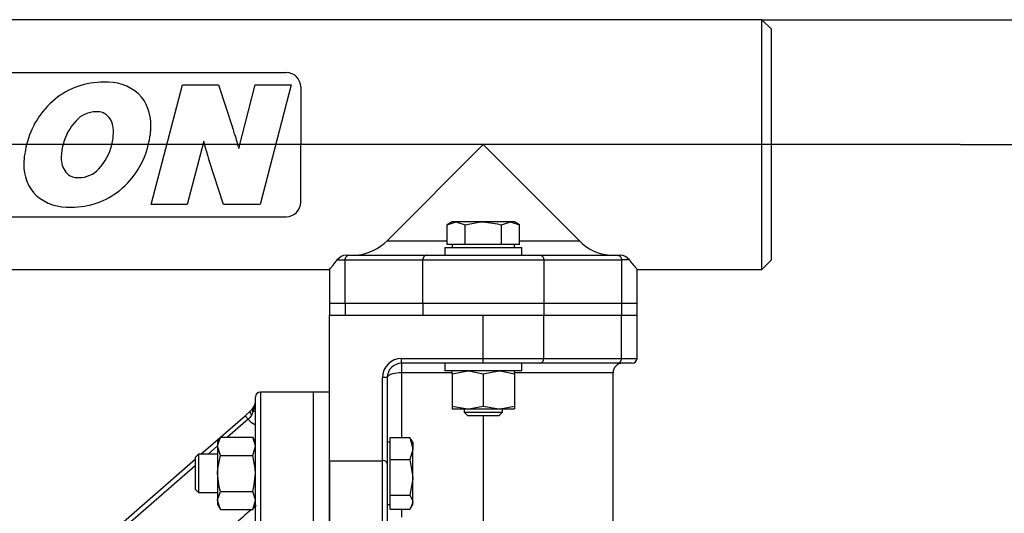
# Model space of a CAD drawing. Extents: x 0 to 1600, y 0 to 1135.
# Drawn here: x 1016 to 1221, y 623 to 725 of the extents above; entities that cross this region are included whole.
import ezdxf
from ezdxf.lldxf.tags import DXFTag

# ---------------------------------------------------------------- set-up
doc = ezdxf.new("R2010")
doc.units = 0
doc.header["$MEASUREMENT"] = 0
doc.header["$PDSIZE"] = -1
doc.layers.add('DIM', color=1, linetype='Continuous')
doc.styles.get("Standard").update_dxf_attribs({"font": 'ARIALBD.TTF', "width": 0.8})
tags = doc.linetypes.add('CENTERX2', pattern=[20.32, 12.7, -2.54, 2.54, -2.54]).pattern_tags.tags
tags[10:11] = [DXFTag(74, 4), DXFTag(75, 0), DXFTag(340, '0'), DXFTag(46, 1.0), DXFTag(50, 0.0), DXFTag(44, 0.0), DXFTag(45, 0.0)]
tags[8:9] = [DXFTag(74, 4), DXFTag(75, 0), DXFTag(340, '0'), DXFTag(46, 1.0), DXFTag(50, 0.0), DXFTag(44, 0.0), DXFTag(45, 0.0)]
tags[6:7] = [DXFTag(74, 4), DXFTag(75, 0), DXFTag(340, '0'), DXFTag(46, 1.0), DXFTag(50, 0.0), DXFTag(44, 0.0), DXFTag(45, 0.0)]
tags[4:5] = [DXFTag(74, 4), DXFTag(75, 0), DXFTag(340, '0'), DXFTag(46, 1.0), DXFTag(50, 0.0), DXFTag(44, 0.0), DXFTag(45, 0.0)]
doc.dimstyles.get("Standard").update_dxf_attribs({"dimtxt": 16, "dimasz": 10, "dimexe": 0.18, "dimexo": 0.0625, "dimgap": 0.09, "dimtad": 0, "dimtih": 1, "dimtoh": 1, "dimdec": 0, "dimzin": 0, "dimdsep": 46, "dimtxsty": 'Standard', "dimcen": 0.09, "dimadec": 0, "dimazin": 0, "dimtfac": 1, "dimtdec": 0, "dimtofl": 0, "dimtmove": 0, "dimatfit": 3, "dimfxl": 0, "dimtolj": 1, "dimtzin": 0, "dimarcsym": 0})

# ---------------------------------------------------------------- blocks, each defined once
blk = doc.blocks.new('*D10')
at = {"layer": 'DEFPOINTS', "color": 0}
for p in [(1212.05, 699.44), (1227.54, 699.44), (1213.25, 370.44)]:
    blk.add_point(p, dxfattribs=at)
at = {"layer": 'DIM', "color": 0, "lineweight": -2}
for p, q in [((1212.11, 699.44), (1227.72, 699.44)), ((1227.54, 689.44), (1227.54, 543.17)), ((1227.54, 380.44), (1227.54, 526.44)), ((1213.31, 370.44), (1227.72, 370.44))]:
    blk.add_line(p, q, dxfattribs=at)
at = {"layer": 'DIM', "color": 0}
for points in [[(1225.87, 689.44), (1229.2, 689.44), (1227.54, 699.44)], [(1225.87, 380.44), (1229.2, 380.44), (1227.54, 370.44)]]:
    blk.add_solid(points, dxfattribs=at)
at = {"layer": 'DIM', "color": 0, "insert": (1227.54, 534.8), "char_height": 16, "attachment_point": 5}
blk.add_mtext('\\A1;329 CRS', dxfattribs=at)
blk = doc.blocks.new('*D11')
at = {"layer": 'DEFPOINTS', "color": 0}
for p in [(1170.77, 725.44), (1297.24, 725.44), (1129.97, 320.44)]:
    blk.add_point(p, dxfattribs=at)
at = {"layer": 'DIM', "color": 0, "lineweight": -2}
for p, q in [((1170.84, 725.44), (1297.42, 725.44)), ((1297.24, 715.44), (1297.24, 531.05)), ((1297.24, 330.44), (1297.24, 514.53)), ((1130.04, 320.44), (1297.42, 320.44))]:
    blk.add_line(p, q, dxfattribs=at)
at = {"layer": 'DIM', "color": 0}
for points in [[(1295.57, 715.44), (1298.91, 715.44), (1297.24, 725.44)], [(1295.57, 330.44), (1298.91, 330.44), (1297.24, 320.44)]]:
    blk.add_solid(points, dxfattribs=at)
at = {"layer": 'DIM', "color": 0, "insert": (1297.24, 522.79), "char_height": 16, "attachment_point": 5}
blk.add_mtext('\\A1;405', dxfattribs=at)

msp = doc.modelspace()

# ---------------------------------------------------------------- linework, layer by layer
at = {"linetype": 'Continuous'}
for p, q in [((1170.77, 725.44), (846.77, 725.44)), ((1172.77, 723.44), (1170.77, 725.44)), ((1170.77, 699.44), (1170.77, 725.44)), ((1172.77, 675.44), (1172.77, 723.44)), ((887.77, 714.44), (1071.77, 714.44)), ((1043.67, 686.96), (1050.13, 711.88)), ((1050.13, 711.88), (1057.68, 711.88)), ((1057.68, 711.88), (1060.67, 702.8)), ((1061.86, 698.65), (1065.3, 711.88)), ((1065.3, 711.88), (1072.77, 711.88)), ((1072.77, 711.88), (1066.31, 686.96)), ((1074.77, 711.44), (1074.77, 699.44)), ((1054.58, 700.18), (1051.14, 686.96)), ((1074.77, 687.44), (1074.77, 699.44)), ((1092.77, 679.44), (1112.77, 699.44)), ((1112.77, 699.44), (1132.77, 679.44)), ((1170.77, 673.44), (1170.77, 699.44)), ((1058.69, 686.96), (1055.7, 696.15)), ((1051.14, 686.96), (1043.67, 686.96)), ((1066.31, 686.96), (1058.69, 686.96)), ((887.77, 684.44), (1071.77, 684.44)), ((1106.27, 683.34), (1105.27, 682.76)), ((1105.27, 682.76), (1107.14, 683.34)), ((1105.27, 678.64), (1105.27, 682.76)), ((1107.14, 683.34), (1106.27, 683.34)), ((1112.77, 683.34), (1107.14, 683.34)), ((1109.02, 678.64), (1109.02, 682.76)), ((1118.4, 683.34), (1112.77, 683.34)), ((1116.53, 682.76), (1118.4, 683.34)), ((1116.53, 678.64), (1116.53, 682.76)), ((1119.27, 683.34), (1118.4, 683.34)), ((1120.28, 682.76), (1119.27, 683.34)), ((1120.28, 678.64), (1120.28, 682.76)), ((1092.77, 679.44), (1105.27, 679.44)), ((1107.14, 678.64), (1105.27, 678.64)), ((1106.27, 678.64), (1106.27, 678.04)), ((1109.02, 678.64), (1107.14, 678.64)), ((1112.77, 678.64), (1109.02, 678.64)), ((1116.53, 678.64), (1112.77, 678.64)), ((1118.4, 678.64), (1116.53, 678.64)), ((1120.28, 678.64), (1118.4, 678.64)), ((1119.27, 678.04), (1119.27, 678.64)), ((1120.28, 679.44), (1132.77, 679.44)), ((1084.24, 676.44), (1084.92, 676.44)), ((1084.92, 676.44), (1101.09, 676.44)), ((1101.09, 676.44), (1124.45, 676.44)), ((1104.77, 678.04), (1104.77, 676.44)), ((1104.77, 678.04), (1120.77, 678.04)), ((1120.77, 676.44), (1120.77, 678.04)), ((1124.45, 676.44), (1140.63, 676.44)), ((1140.63, 676.44), (1141.3, 676.44)), ((1082.38, 675.44), (1084.02, 675.44)), ((1084.02, 675.44), (1100.19, 675.44)), ((1084.02, 666.44), (1084.02, 675.44)), ((1100.19, 675.44), (1125.35, 675.44)), ((1100.19, 666.44), (1100.19, 675.44)), ((1125.35, 675.44), (1125.35, 666.44)), ((1125.35, 675.44), (1141.52, 675.44)), ((1141.52, 675.44), (1141.52, 666.44)), ((1143.17, 675.44), (1141.52, 675.44)), ((1170.77, 673.44), (1172.77, 675.44)), ((878.76, 673.44), (1080.78, 673.44)), ((1080.77, 673.45), (1080.77, 666.44)), ((1144.76, 673.44), (1170.77, 673.44)), ((1144.77, 666.44), (1144.77, 673.45)), ((1080.77, 666.44), (1080.77, 663.94)), ((1080.77, 666.44), (1084.02, 666.44)), ((1080.77, 666.44), (1084.02, 666.44)), ((1084.02, 666.44), (1100.19, 666.44)), ((1084.02, 666.44), (1084.02, 663.94)), ((1084.02, 666.44), (1100.19, 666.44)), ((1100.19, 666.44), (1125.35, 666.44)), ((1100.19, 666.44), (1100.19, 663.94)), ((1100.19, 666.44), (1125.35, 666.44)), ((1125.35, 666.44), (1141.52, 666.44)), ((1125.35, 666.44), (1125.35, 663.94)), ((1125.35, 666.44), (1141.52, 666.44)), ((1141.52, 666.44), (1144.77, 666.44)), ((1141.52, 666.44), (1141.52, 663.94)), ((1141.52, 666.44), (1144.77, 666.44)), ((1144.77, 663.94), (1144.77, 666.44)), ((1080.77, 663.94), (1112.77, 663.94)), ((1080.77, 633.65), (1080.77, 663.94)), ((1112.77, 663.94), (1125.35, 663.94)), ((1112.77, 654.94), (1112.77, 663.94)), ((1112.77, 663.94), (1125.35, 663.94)), ((1125.35, 663.94), (1141.52, 663.94)), ((1125.35, 654.94), (1125.35, 663.94)), ((1125.35, 663.94), (1141.52, 663.94)), ((1141.52, 663.94), (1144.77, 663.94)), ((1141.52, 654.94), (1141.52, 663.94)), ((1141.52, 663.94), (1144.77, 663.94)), ((1144.77, 654.94), (1144.77, 663.94)), ((1095.77, 653.94), (1095.77, 654.94)), ((1095.77, 654.94), (1112.77, 654.94)), ((1112.77, 653.94), (1095.77, 653.94)), ((1095.77, 653.94), (1095.77, 651.94)), ((1104.77, 653.94), (1104.77, 652.34)), ((1112.77, 653.94), (1112.77, 654.94)), ((1112.77, 654.94), (1125.35, 654.94)), ((1124.45, 653.94), (1112.77, 653.94)), ((1120.77, 652.34), (1120.77, 653.94)), ((1140.63, 653.94), (1124.45, 653.94)), ((1125.35, 654.94), (1141.52, 654.94)), ((1143.77, 653.94), (1140.63, 653.94)), ((1141.52, 654.94), (1144.77, 654.94)), ((1095.77, 651.94), (1095.77, 638.46)), ((1106.27, 651.94), (1095.77, 651.94)), ((1120.77, 652.34), (1104.77, 652.34)), ((1106.27, 651.76), (1109.52, 652.34)), ((1106.27, 651.76), (1106.27, 652.34)), ((1106.27, 651.76), (1106.27, 645.02)), ((1112.77, 651.76), (1116.02, 652.34)), ((1112.77, 651.76), (1112.77, 645.02)), ((1119.27, 651.76), (1119.27, 652.34)), ((1119.27, 651.76), (1119.27, 645.02)), ((1139.77, 651.94), (1119.31, 651.94)), ((1139.77, 558.01), (1139.77, 651.94)), ((1092.77, 650.94), (1091.77, 650.94)), ((1091.77, 633.65), (1091.77, 650.94)), ((1092.77, 650.94), (1092.77, 633.06)), ((1077.37, 647.94), (1066.37, 647.94)), ((1066.37, 647.94), (1066.37, 534.94)), ((1080.77, 647.94), (1077.37, 647.94)), ((1077.37, 647.94), (1077.37, 421.94)), ((1077.37, 647.94), (1077.37, 421.94)), ((1065.37, 534.94), (1065.37, 646.94)), ((1063.18, 643.02), (1064.34, 644.04)), ((1064.34, 644.04), (1064.75, 644.47)), ((1064.82, 643.86), (1064.54, 643.09)), ((1065.37, 643.86), (1064.82, 643.86)), ((1106.27, 645.02), (1109.52, 644.44)), ((1106.27, 645.02), (1106.27, 644.44)), ((1106.27, 644.44), (1109.52, 644.44)), ((1108.77, 644.44), (1108.77, 643.73)), ((1108.77, 643.73), (1109.46, 643.04)), ((1108.77, 643.73), (1116.77, 643.73)), ((1109.52, 644.44), (1116.02, 644.44)), ((1112.77, 645.02), (1116.02, 644.44)), ((1116.02, 644.44), (1119.27, 644.44)), ((1116.08, 643.04), (1116.77, 643.73)), ((1116.77, 643.73), (1116.77, 644.44)), ((1119.27, 645.02), (1119.27, 644.44)), ((1054, 635.02), (1063.18, 643.02)), ((1063.83, 642.27), (1059.54, 638.53)), ((1063.18, 643.02), (1063.83, 642.27)), ((1109.46, 643.04), (1116.08, 643.04)), ((1112.77, 643.04), (1112.77, 595.14)), ((1058.05, 638.53), (1057.47, 637.52)), ((1057.47, 637.52), (1057.47, 636.65)), ((1058.05, 638.53), (1064.79, 638.53)), ((1065.37, 637.52), (1064.79, 638.53)), ((1065.37, 636.65), (1065.37, 637.52)), ((1093.37, 637.52), (1092.77, 637.52)), ((1093.37, 636.17), (1093.37, 638.46)), ((1093.37, 638.46), (1097.49, 638.46)), ((1097.49, 638.46), (1098.07, 636.17)), ((1097.7, 638.04), (1097.49, 638.46)), ((1098.07, 637.52), (1097.77, 638.05)), ((1098.07, 637.52), (1098.07, 636.17)), ((1057.47, 636.72), (1055.52, 635.02)), ((1058.05, 634.77), (1057.47, 636.65)), ((1057.47, 636.65), (1057.47, 631.02)), ((1064.79, 634.77), (1065.37, 636.65)), ((1065.37, 631.02), (1065.37, 636.65)), ((1093.37, 633.89), (1093.37, 636.17)), ((1098.07, 630.17), (1098.07, 636.17)), ((1025.98, 610.58), (1052.77, 633.95)), ((1053.46, 635.02), (1052.77, 634.33)), ((1052.77, 634.33), (1052.77, 627.71)), ((1057.47, 635.02), (1053.46, 635.02)), ((1053.46, 635.02), (1053.46, 627.02)), ((1053.46, 635.02), (1053.46, 634.55)), ((1058.05, 634.77), (1064.79, 634.77)), ((1065.37, 635.02), (1065.37, 635.02)), ((1080.77, 633.65), (1080.77, 436.23)), ((1080.77, 633.65), (1091.77, 633.65)), ((1080.77, 436.23), (1080.77, 633.65)), ((1091.77, 436.23), (1091.77, 633.65)), ((1093.37, 630.17), (1093.37, 633.89)), ((1093.37, 633.89), (1097.49, 633.89)), ((1097.49, 633.89), (1098.07, 630.17)), ((1052.77, 632.62), (1026.64, 609.83)), ((1092.77, 633.06), (1092.77, 436.81)), ((1057.47, 631.02), (1057.47, 625.39)), ((1065.37, 625.39), (1065.37, 631.02)), ((1093.37, 626.45), (1093.37, 630.17)), ((1098.07, 625.01), (1098.07, 630.17)), ((1052.77, 627.71), (1053.46, 627.02)), ((1058.05, 627.27), (1064.79, 627.27)), ((1092.77, 628.09), (1092.77, 612.78)), ((1053.46, 627.02), (1057.47, 627.02)), ((1058.05, 623.52), (1057.47, 625.39)), ((1057.47, 625.39), (1057.47, 624.52)), ((1064.79, 623.52), (1065.37, 625.39)), ((1065.37, 627.02), (1065.37, 627.02)), ((1065.37, 624.52), (1065.37, 625.39)), ((1093.37, 626.45), (1097.49, 626.45)), ((1093.37, 625.01), (1093.37, 626.45)), ((1057.47, 624.52), (1058.05, 623.52)), ((1058.05, 623.52), (1064.79, 623.52)), ((1064.79, 623.52), (1065.37, 624.52)), ((1092.77, 624.52), (1093.37, 624.52)), ((1093.37, 623.58), (1093.37, 625.01)), ((1093.37, 623.58), (1097.49, 623.58)), ((1095.77, 623.58), (1095.77, 621.9)), ((1097.77, 623.99), (1098.07, 624.52)), ((1098.07, 624.52), (1098.07, 625.01))]:
    msp.add_line(p, q, dxfattribs=at)
at = {"linetype": 'CENTERX2'}
msp.add_line((1212.05, 699.44), (983.77, 699.44), dxfattribs=at)
at = {"linetype": 'Continuous', "flags": 128}
for points in [[(1107.14, 683.34), (1107.28, 683.33), (1109.02, 682.76)], [(1109.02, 682.76), (1111.85, 683.3), (1112.77, 683.34)], [(1112.77, 683.34), (1115.7, 682.97), (1116.53, 682.76)], [(1118.4, 683.34), (1118.54, 683.33), (1120.28, 682.76)], [(1084.02, 675.44), (1084.04, 675.63), (1084.09, 675.82), (1084.17, 675.99), (1084.28, 676.14), (1084.42, 676.27), (1084.58, 676.36), (1084.74, 676.42), (1084.92, 676.44)], [(1101.09, 676.44), (1100.92, 676.42), (1100.75, 676.36), (1100.59, 676.27), (1100.46, 676.14), (1100.35, 675.99), (1100.26, 675.82), (1100.21, 675.63), (1100.19, 675.44)], [(1124.45, 676.44), (1124.63, 676.42), (1124.8, 676.36), (1124.95, 676.27), (1125.09, 676.14), (1125.2, 675.99), (1125.28, 675.82), (1125.33, 675.63), (1125.35, 675.44)], [(1140.63, 676.44), (1140.8, 676.42), (1140.97, 676.36), (1141.12, 676.27), (1141.26, 676.14), (1141.37, 675.99), (1141.46, 675.82), (1141.51, 675.63), (1141.52, 675.44)], [(1080.78, 673.45), (1080.77, 673.44), (1081, 673.72), (1081.54, 674.38), (1082.38, 675.44)], [(1124.45, 653.94), (1124.63, 653.96), (1124.8, 654.01), (1124.95, 654.11), (1125.09, 654.23), (1125.2, 654.38), (1125.28, 654.55), (1125.33, 654.74), (1125.35, 654.94)], [(1140.63, 653.94), (1140.8, 653.96), (1140.97, 654.01), (1141.12, 654.11), (1141.26, 654.23), (1141.37, 654.38), (1141.46, 654.55), (1141.51, 654.74), (1141.52, 654.94)], [(1095.77, 651.94), (1095.25, 651.92), (1094.75, 651.88), (1094.27, 651.8), (1093.84, 651.7), (1093.47, 651.58), (1093.17, 651.44), (1092.95, 651.28), (1092.82, 651.11), (1092.77, 650.94)], [(1109.52, 652.34), (1109.75, 652.33), (1112.77, 651.76)], [(1116.02, 652.34), (1116.25, 652.33), (1119.27, 651.76)], [(1064.34, 644.04), (1064.29, 643.97), (1064.26, 643.88), (1064.25, 643.78), (1064.26, 643.65), (1064.3, 643.52), (1064.36, 643.38), (1064.44, 643.23), (1064.54, 643.09)], [(1064.75, 644.47), (1064.72, 644.42), (1064.7, 644.35), (1064.69, 644.28), (1064.69, 644.21), (1064.7, 644.13), (1064.73, 644.04), (1064.77, 643.95), (1064.82, 643.86)], [(1109.52, 644.44), (1109.75, 644.44), (1112.77, 645.02)], [(1116.02, 644.44), (1116.25, 644.44), (1119.27, 645.02)], [(1064.54, 643.09), (1064.04, 642.48), (1063.83, 642.27)], [(1065.37, 641.03), (1064.5, 641.52), (1063.83, 642.27)], [(1057.47, 636.65), (1057.47, 636.78), (1058.05, 638.53)], [(1065.37, 636.65), (1065.37, 636.78), (1064.79, 638.53)], [(1098.07, 636.17), (1098.07, 636.01), (1097.49, 633.89)], [(1057.47, 631.02), (1057.52, 632.04), (1058.05, 634.77)], [(1065.37, 631.02), (1065.32, 632.04), (1064.79, 634.77)], [(1058.05, 627.27), (1057.8, 628.22), (1057.47, 631.02)], [(1064.79, 627.27), (1065.04, 628.22), (1065.37, 631.02)], [(1098.07, 630.17), (1098.07, 629.9), (1097.49, 626.45)], [(1057.47, 625.39), (1057.47, 625.53), (1058.05, 627.27)], [(1065.37, 625.39), (1065.37, 625.53), (1064.79, 627.27)], [(1097.49, 626.45), (1098.04, 625.36), (1098.07, 625.01)], [(1098.07, 625.01), (1097.71, 623.89), (1097.49, 623.58)]]:
    msp.add_lwpolyline(points, dxfattribs=at)
at = {"linetype": 'Continuous'}
for centre, radius, start, end in [((1071.77, 711.44), 3, 0, 90), ((1033.56, 696.83), 15.61, 89.2371, 129.5215), ((1034.41, 702.24), 10.22, 49.6692, 93.5496), ((1034.43, 703.65), 9.17, 358.6585, 44.046), ((1034.7, 695.36), 17.47, 129.3405, 166.6284), ((1032.21, 700.64), 5.64, 90.4379, 138.2951), ((1032.42, 703.07), 3.21, 40.8254, 94.6146), ((1030.82, 702.27), 4.98, 357.9776, 35.7392), ((1035.8, 696.92), 10.79, 136.2541, 166.7357), ((1028.44, 703.48), 15.16, 352.4679, 359.8308), ((1026.56, 702.13), 9.23, 351.8399, 359.7493), ((1028.29, 703.52), 15.31, 344.3952, 352.3953), ((1035.38, 694.53), 26.6, 15.459, 18.1063), ((1108.47, 715.07), 49.32, 195.822, 197.7031), ((1038.5, 694.17), 21.44, 165.8887, 171.4914), ((1036.95, 696.29), 12.06, 165.0811, 171.6959), ((1024.77, 701.89), 10.94, 316.984, 346.8263), ((1022.3, 702.73), 13.54, 345.7712, 351.899), ((1026.32, 703.31), 17.17, 309.1352, 346.854), ((1043.28, 697.08), 11.72, 11.4209, 15.3641), ((1062.79, 701.01), 8.19, 191.3401, 196.7324), ((1062.39, 700.09), 0.901, 180.9096, 196.5827), ((1067.16, 701.43), 5.85, 195.8591, 198.3463), ((1056.75, 697.98), 5.11, 12.925, 18.3595), ((1066.72, 700.26), 5.11, 192.9249, 198.3596), ((1030.45, 695.36), 13.3, 171.4008, 179.8018), ((1034.02, 696.74), 9.1, 171.7854, 179.9253), ((1091.41, 708.21), 37.68, 194.6845, 196.7795), ((1098.29, 710.32), 44.89, 196.8246, 198.4006), ((1026.11, 695.12), 8.97, 178.2208, 224.594), ((1029.75, 696.59), 4.84, 178.1851, 216.9998), ((1028.38, 695.87), 3.31, 221.2158, 274.1029), ((1028.6, 698.13), 5.57, 270.1384, 318.3601), ((1026.35, 696.73), 10.31, 230.0076, 273.6522), ((1027.22, 702.1), 15.66, 269.2234, 309.3473), ((1071.77, 687.44), 3, 270, 0), ((1085.32, 687), 10.62, 276.0153, 314.6033), ((1139.9, 686.3), 9.9, 223.9231, 265.4582), ((1084.45, 673.81), 2.64, 94.4928, 141.8639), ((1141.11, 673.84), 2.61, 37.8787, 85.7645), ((1289.74, 791.24), 186.8, 218.3129, 219.0939), ((1095.77, 650.94), 4, 90, 180), ((1095.77, 650.94), 3, 90, 180), ((1141.77, 651.94), 2, 90, 180), ((1143.77, 654.94), 1, 270, 0), ((1066.37, 646.94), 1, 90, 180), ((1062.37, 646.3), 3, 322.4519, 0), ((1059.79, 646.28), 5.58, 334.293, 0.1702), ((1091.96, 632.83), 0.845, 16.1114, 102.8644), ((1139.37, 534.94), 115.93, 130.1768, 135.071), ((1139.37, 534.94), 115.93, 129.5972, 129.9146)]:
    msp.add_arc(centre, radius, start, end, dxfattribs=at)

# ---------------------------------------------------------------- dimensions: what is measured, and where the dimension line sits
at = {"layer": 'DIM'}
dim = msp.add_linear_dim(base=(1297.24, 725.44), p1=(1129.97, 320.44), p2=(1170.77, 725.44), angle=90, dimstyle='Standard', dxfattribs=at)
dim.commit()
dim.dimension.update_dxf_attribs({"geometry": '*D11', "text_midpoint": (1297.24, 522.79)})
dim = msp.add_linear_dim(base=(1227.54, 699.44), p1=(1213.25, 370.44), p2=(1212.05, 699.44), angle=90, text='<> CRS', dimstyle='Standard', dxfattribs=at)
dim.commit()
dim.dimension.update_dxf_attribs({"geometry": '*D10', "text_midpoint": (1227.54, 534.8)})

doc.saveas('drawing.dxf')
